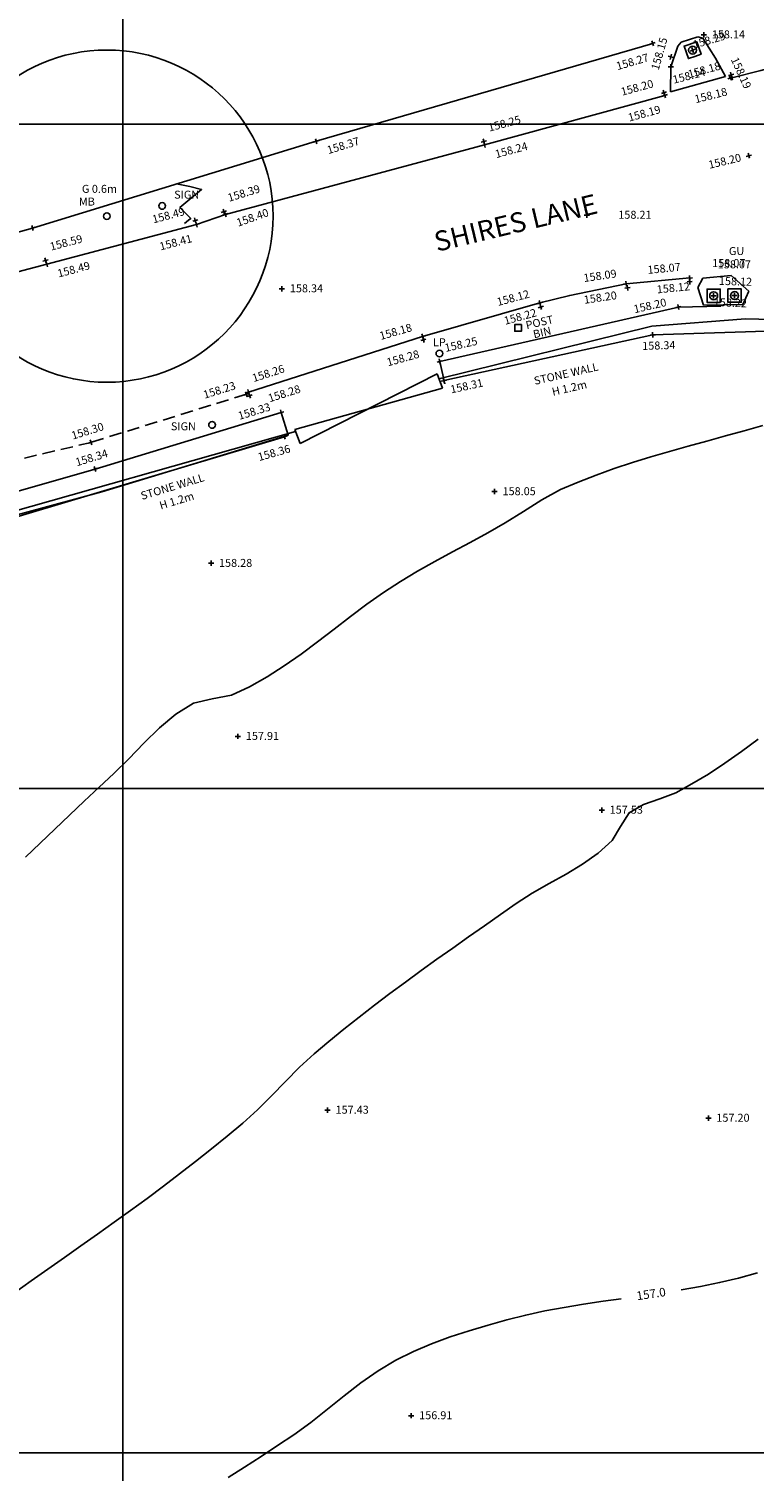
# Model space of a CAD drawing. Units: millimetres. Extents: x 401180000 to 401528534, y 453500000 to 453760000.
# Drawn here: x 401337173 to 401358993, y 453659447 to 453702865 of the extents above; entities that cross this region are included whole.
import ezdxf
from ezdxf.enums import TextEntityAlignment as Align

# ---------------------------------------------------------------- set-up
doc = ezdxf.new("R2010")
doc.units = ezdxf.units.MM
doc.header["$LTSCALE"] = 1500
for name, pattern in [('CON', [4000, 1400, -1200, 1400]), ('CONCRETE', [0.75, 0.5, -0.25]), ('FP', [0.375, 0.25, -0.125]), ('KB', [0]), ('KBC', [0]), ('WL', [0])]:
    doc.linetypes.add(name, pattern=pattern)
doc.layers.get('0').update_dxf_attribs({"linetype": 'CONTINUOUS'})
for name, color, linetype in [('ARNOTE', 7, 'CONTINUOUS'), ('CONCRETE', 4, 'CONCRETE'), ('CONTOURS', 8, 'CONTINUOUS'), ('DRAINAGE', 5, 'CONTINUOUS'), ('ELECTRICITY_SERVICES', 1, 'CONTINUOUS'), ('FENCE', 3, 'FENCE'), ('FOOTPATH', 1, 'FP'), ('GATE', 3, 'CONTINUOUS'), ('GRID', 9, 'CONTINUOUS'), ('KERB', 7, 'CONTINUOUS'), ('LEVELS', 4, 'CONTINUOUS'), ('LEVELS_CHANNEL', 120, 'CONTINUOUS'), ('LEVELS_COVER', 151, 'CONTINUOUS'), ('LEVELS_TOP_OF_KERB', 34, 'CONTINUOUS'), ('ROADSIGN', 30, 'CONTINUOUS'), ('S_LEV', 4, 'CONTINUOUS'), ('S_LEV_CHANNEL', 120, 'CONTINUOUS'), ('S_LEV_COVER', 151, 'CONTINUOUS'), ('S_LEV_TOP_OF_KERB', 34, 'CONTINUOUS'), ('STREET_FURNITURE', 6, 'CONTINUOUS'), ('TREE_BOLE', 44, 'CONTINUOUS'), ('TREE_CANOPY', 93, 'CONTINUOUS'), ('WALL', 1, 'CONTINUOUS')]:
    doc.layers.add(name, color=color, linetype=linetype)
doc.styles.add('ARIAL', font='arial.ttf')
doc.styles.add('DFLT', font='simplex.shx', dxfattribs={"height": 600})
doc.styles.add('MTP', font='arial.ttf')
doc.linetypes.add('FENCE', pattern='A,0.4,-0.1,[130,ltypeshp.shx,S=0.07,R=0,X=0,Y=0],-0.1,0.4', length=1)

# ---------------------------------------------------------------- blocks, each defined once
blk = doc.blocks.new('PLP')
at = {"layer": 'ELECTRICITY_SERVICES'}
blk.add_circle((0, 0), 100, dxfattribs=at)
blk = doc.blocks.new('PSIG')
at = {"layer": 'ROADSIGN'}
blk.add_circle((0, 0), 100, dxfattribs=at)
blk = doc.blocks.new('POST')
at = {"layer": 'STREET_FURNITURE'}
blk.add_lwpolyline([(0, -100), (-100, -100), (-100, 100), (100, 100), (100, -100), (0, -100)], dxfattribs=at)
blk = doc.blocks.new('PRC')
at = {"layer": 'DRAINAGE'}
blk.add_lwpolyline([(0, -200), (-200, -200), (-200, 200), (200, 200), (200, -200), (0, -200)], dxfattribs=at)
blk.add_circle((0, 0), 120, dxfattribs=at)
blk = doc.blocks.new('PC2')
at = {"layer": 'TREE_BOLE'}
blk.add_circle((0, 0), 100, dxfattribs=at)
blk = doc.blocks.new('P_Z')
for p, q in [((-500, 0), (500, 0)), ((0, -500), (0, 500))]:
    blk.add_line(p, q)
blk = doc.blocks.new('T_20150508091925_0000008', base_point=(401353296, 453692659))
at = {"layer": 'ARNOTE', "style": 'DFLT'}
for s, p in [('STONE WALL', (401353362, 453692366)), ('H 1.2m', (401353461, 453691936))]:
    blk.add_text(s, height=240, rotation=12.9, dxfattribs=at).set_placement(p, align=Align.CENTER)
blk = doc.blocks.new('T_20150508091925_0000009', base_point=(401341655, 453688548))
at = {"layer": 'ARNOTE', "style": 'DFLT'}
for s, p in [('STONE WALL', (401341526, 453688970)), ('H 1.2m', (401341655, 453688548))]:
    blk.add_text(s, height=240, rotation=16.9, dxfattribs=at).set_placement(p, align=Align.CENTER)
blk = doc.blocks.new('GAT')
at = {"layer": 'GATE'}
for p, q in [((0, 0.05), (1, -0.05)), ((1, 0.05), (0, -0.05)), ((0, -0.05), (0, 0.05)), ((1, -0.05), (1, 0.05))]:
    blk.add_line(p, q, dxfattribs=at)

msp = doc.modelspace()

# ---------------------------------------------------------------- linework, layer by layer
at = {"layer": 'CONCRETE', "linetype": 'CON'}
for p, q in [((401356694, 453702346, 158104), (401356487, 453701719, 158135)), ((401356802, 453702462, 158093), (401356694, 453702346, 158104)), ((401357299, 453702625, 158098), (401356802, 453702462, 158093)), ((401357451, 453702587, 158102), (401357299, 453702625, 158098)), ((401357835, 453701987, 158125), (401357451, 453702587, 158102)), ((401358132, 453701431, 158163), (401357835, 453701987, 158125)), ((401356487, 453701719, 158135), (401356477, 453700966, 158173)), ((401356477, 453700966, 158173), (401358132, 453701431, 158163)), ((401357446, 453695364, 158077), (401357303, 453695074, 158079)), ((401358300, 453695441, 158076), (401357446, 453695364, 158077)), ((401358833, 453694969, 158078), (401358300, 453695441, 158076)), ((401357303, 453695074, 158079), (401357468, 453694546, 158062)), ((401358650, 453694566, 158080), (401358833, 453694969, 158078)), ((401357468, 453694546, 158062), (401358650, 453694566, 158080))]:
    msp.add_line(p, q, dxfattribs=at)
at = {"layer": 'CONTOURS'}
for points in [[(401341616, 453698195, 158500), (401342014, 453698120, 158500), (401342368, 453698031, 158500), (401341716, 453697482, 158500), (401342043, 453697154, 158500), (401341975, 453697104, 158500), (401341851, 453697006, 158500)], [(401359250, 453690921, 158000), (401358690, 453690764, 158000), (401358128, 453690610, 158000), (401357566, 453690457, 158000), (401357004, 453690303, 158000), (401356444, 453690144, 158000), (401355886, 453689980, 158000), (401355331, 453689808, 158000), (401354782, 453689625, 158000), (401354238, 453689430, 158000), (401353701, 453689220, 158000), (401353172, 453688993, 158000), (401352601, 453688687, 158000), (401352051, 453688335, 158000), (401351500, 453687990, 158000), (401350976, 453687694, 158000), (401350448, 453687406, 158000), (401349918, 453687120, 158000), (401349390, 453686833, 158000), (401348866, 453686538, 158000), (401348349, 453686231, 158000), (401347842, 453685900, 158000), (401347342, 453685545, 158000), (401346848, 453685174, 158000), (401346355, 453684794, 158000), (401345861, 453684414, 158000), (401345363, 453684042, 158000), (401344858, 453683686, 158000), (401344342, 453683356, 158000), (401343813, 453683058, 158000), (401343268, 453682802, 158000), (401342691, 453682693, 158000), (401342122, 453682568, 158000), (401341592, 453682238, 158000), (401341099, 453681825, 158000), (401340632, 453681365, 158000), (401340180, 453680894, 158000), (401339730, 453680449, 158000), (401339284, 453680033, 158000), (401338840, 453679616, 158000), (401338397, 453679197, 158000), (401337956, 453678777, 158000), (401337515, 453678355, 158000), (401337076, 453677932, 158000)], [(401359111, 453681477, 157500), (401358609, 453681110, 157500), (401358111, 453680760, 157500), (401357615, 453680432, 157500), (401357123, 453680133, 157500), (401356634, 453679867, 157500), (401356159, 453679683, 157500), (401355662, 453679511, 157500), (401355232, 453679260, 157500), (401354971, 453678851, 157500), (401354724, 453678427, 157500), (401354303, 453678052, 157500), (401353833, 453677721, 157500), (401353333, 453677420, 157500), (401352822, 453677132, 157500), (401352317, 453676842, 157500), (401351838, 453676535, 157500), (401351360, 453676201, 157500), (401350882, 453675867, 157500), (401350404, 453675532, 157500), (401349927, 453675195, 157500), (401349451, 453674856, 157500), (401348976, 453674515, 157500), (401348504, 453674170, 157500), (401348035, 453673822, 157500), (401347569, 453673470, 157500), (401347108, 453673113, 157500), (401346650, 453672750, 157500), (401346198, 453672382, 157500), (401345752, 453672008, 157500), (401345311, 453671605, 157500), (401344889, 453671181, 157500), (401344472, 453670749, 157500), (401344050, 453670324, 157500), (401343608, 453669922, 157500), (401343141, 453669531, 157500), (401342667, 453669146, 157500), (401342189, 453668767, 157500), (401341706, 453668393, 157500), (401341219, 453668024, 157500), (401340728, 453667659, 157500), (401340234, 453667298, 157500), (401339738, 453666940, 157500), (401339240, 453666584, 157500), (401338741, 453666229, 157500), (401338240, 453665876, 157500), (401337739, 453665523, 157500), (401337239, 453665171, 157500), (401336739, 453664817, 157500)], [(401359090, 453665417, 157000), (401358525, 453665259, 157000), (401357954, 453665124, 157000), (401357376, 453665006, 157000), (401356795, 453664903, 157000)], [(401354994, 453664637, 157000), (401354448, 453664560, 157000), (401353862, 453664472, 157000), (401353278, 453664376, 157000), (401352698, 453664268, 157000), (401352123, 453664144, 157000), (401351554, 453664001, 157000), (401350986, 453663842, 157000), (401350416, 453663672, 157000), (401349849, 453663486, 157000), (401349290, 453663280, 157000), (401348744, 453663050, 157000), (401348217, 453662790, 157000), (401347677, 453662468, 157000), (401347160, 453662102, 157000), (401346656, 453661710, 157000), (401346159, 453661308, 157000), (401345659, 453660914, 157000), (401345147, 453660545, 157000), (401344656, 453660216, 157000), (401344162, 453659891, 157000), (401343665, 453659570, 157000), (401343167, 453659252, 157000)]]:
    msp.add_polyline3d(points, dxfattribs=at)
at = {"layer": 'FENCE'}
for p, q in [((401349658, 453692274, 158306), (401355941, 453693651, 158340)), ((401355941, 453693651, 158340), (401362323, 453693855, 158162)), ((401344865, 453690586, 158390), (401335250, 453687711, 158452))]:
    msp.add_line(p, q, dxfattribs=at)
at = {"layer": 'FOOTPATH', "linetype": 'FP'}
for p, q in [((401343717, 453691866, 158232), (401339045, 453690417, 158303)), ((401339045, 453690417, 158303), (401331305, 453688579, 158487))]:
    msp.add_line(p, q, dxfattribs=at)
at = {"layer": 'GRID'}
for p, q in [((401340000, 453500000), (401340000, 453760000)), ((401180000, 453700000), (401480000, 453700000)), ((401180000, 453680000), (401480000, 453680000)), ((401180000, 453660000), (401480000, 453660000))]:
    msp.add_line(p, q, dxfattribs=at)
at = {"layer": 'KERB'}
msp.add_polyline3d([(401358321, 453701393, 158183), (401359194, 453701612, 158191), (401367143, 453703807, 158240)], dxfattribs=at)
at = {"layer": 'KERB', "linetype": 'KB'}
for points in [[(401281594, 453683184, 159509), (401284201, 453683798, 159473), (401290478, 453685118, 159363), (401291386, 453685300, 159346), (401300344, 453686988, 159144), (401310524, 453689012, 158920), (401318009, 453690697, 158815), (401327840, 453693169, 158658), (401337714, 453695781, 158494), (401342213, 453696975, 158414), (401343084, 453697280, 158397), (401350880, 453699373, 158235), (401356306, 453700863, 158187)], [(401352549, 453694612, 158123), (401349019, 453693606, 158176), (401343781, 453691928, 158257)]]:
    msp.add_polyline3d(points, dxfattribs=at)
at = {"layer": 'KERB', "linetype": 'KBC'}
msp.add_polyline3d([(401352549, 453694612, 158123), (401353444, 453694841, 158103), (401355141, 453695186, 158094), (401357054, 453695365, 158074)], dxfattribs=at)
at = {"layer": 'TREE_CANOPY'}
msp.add_circle((401339519, 453697227, 158584), 5000, dxfattribs=at)
at = {"layer": 'WALL', "linetype": 'WL'}
for p, q in [((401356713, 453694491, 158198), (401349533, 453692850, 158250)), ((401357992, 453694512, 158067), (401356713, 453694491, 158198)), ((401349533, 453692850, 158250), (401349687, 453692177, 158220))]:
    msp.add_line(p, q, dxfattribs=at)
for points in [[(401289862, 453686346, 159514), (401291915, 453686407, 159391), (401310276, 453690235, 158940), (401317019, 453691633, 158830), (401328134, 453694323, 158654), (401337285, 453696869, 158632), (401345817, 453699481, 158372), (401355941, 453702427, 158269)], [(401312217, 453682852, 158824), (401320048, 453684711, 158647), (401326314, 453686133, 158544), (401331606, 453687452, 158501), (401339165, 453689612, 158337), (401344764, 453691315, 158328), (401344971, 453690633, 158304), (401339372, 453688930, 158337), (401326476, 453685421, 158525), (401320485, 453684062, 158892), (401311983, 453682024, 159047)]]:
    msp.add_polyline3d(points, dxfattribs=at)
at = {"layer": 'WALL'}
for points in [[(401379449, 453676303, 160087), (401378936, 453679033, 159859), (401378086, 453681689, 159631), (401376919, 453684210, 159404), (401375834, 453685860, 158923), (401374544, 453687373, 158443), (401373164, 453688805, 157963), (401372070, 453689928, 157933), (401370942, 453691028, 157904), (401369735, 453692017, 157875), (401368406, 453692808, 157846), (401366774, 453693396, 157919), (401365060, 453693740, 157992), (401363305, 453693932, 158065), (401361553, 453694065, 158139), (401358729, 453694136, 158257), (401355914, 453693915, 158376)], [(401355914, 453693915, 158376), (401349510, 453692325, 158345)], [(401345195, 453690745, 158360), (401335343, 453687959, 158507), (401326881, 453685736, 158715)]]:
    msp.add_polyline3d(points, dxfattribs=at)

# ---------------------------------------------------------------- block references
at = {"layer": 'ARNOTE'}
for name, p in [('T_20150508091925_0000008', (401353296, 453692659, 158143)), ('T_20150508091925_0000009', (401341655, 453688548, 158312))]:
    msp.add_blockref(name, p, dxfattribs=at)
at = {"layer": 'DRAINAGE', "rotation": 19.01750904696841}
msp.add_blockref('PRC', (401357140, 453702223, 158106), dxfattribs=at)
at = {"layer": 'DRAINAGE'}
for p in [(401357775, 453694831, 158074), (401358406, 453694836, 158092)]:
    msp.add_blockref('PRC', p, dxfattribs=at)
at = {"layer": 'ELECTRICITY_SERVICES'}
msp.add_blockref('PLP', (401349523, 453693089, 158280), dxfattribs=at)
at = {"layer": 'GATE', "xscale": 4595, "yscale": 4595, "rotation": 201.2944}
msp.add_blockref('GAT', (401349535, 453692262, 158280), dxfattribs=at)
at = {"layer": 'ROADSIGN'}
for p in [(401341183, 453697533, 158544), (401342683, 453690940, 158326)]:
    msp.add_blockref('PSIG', p, dxfattribs=at)
at = {"layer": 'S_LEV', "xscale": 0.16, "yscale": 0.16, "zscale": 0.16}
for p, rotation in [((401355941, 453702427, 158269), 16.22456), ((401345817, 453699481, 158372), 17.02153), ((401358831, 453699045, 158201), 13.47336), ((401337285, 453696869, 158632), 15.54768), ((401356713, 453694491, 158198), 12.87392), ((401355941, 453693651, 158340), 1.830829999999999), ((401349533, 453692850, 158250), 12.87392), ((401349658, 453692274, 158306), 12.36166), ((401343717, 453691866, 158232), 17.23104), ((401344764, 453691315, 158328), 16.91774), ((401344865, 453690586, 158390), 16.64728999999999), ((401339045, 453690417, 158303), 17.23104), ((401339165, 453689612, 158337), 16.91774)]:
    msp.add_blockref('P_Z', p, dxfattribs=dict(at, rotation=rotation))
for p in [(401356487, 453701719, 158135), (401353963, 453697256, 158209), (401344785, 453695042, 158337), (401351183, 453688934, 158051), (401342653, 453686776, 158283), (401343460, 453681567, 157912), (401354406, 453679347, 157533), (401346159, 453670315, 157427), (401357616, 453670073, 157200), (401348675, 453661117, 156905)]:
    msp.add_blockref('P_Z', p, dxfattribs=at)
at = {"layer": 'S_LEV_CHANNEL', "xscale": 0.16, "yscale": 0.16, "zscale": 0.16}
for p, rotation in [((401358321, 453701393, 158183), 14.08256), ((401356306, 453700863, 158187), 15.35514), ((401350880, 453699373, 158235), 15.02789), ((401342213, 453696975, 158414), 14.86323), ((401343084, 453697280, 158397), 19.29884), ((401337714, 453695781, 158494), 14.81723), ((401357054, 453695365, 158074), 5.345619999999999), ((401355141, 453695186, 158094), 8.418619999999997), ((401352549, 453694612, 158123), 15.12946), ((401349019, 453693606, 158176), 15.9068), ((401343781, 453691928, 158257), 17.76293)]:
    msp.add_blockref('P_Z', p, dxfattribs=dict(at, rotation=rotation))
at = {"layer": 'S_LEV_COVER', "xscale": 0.16, "yscale": 0.16, "zscale": 0.16, "rotation": 19.01750904696841}
msp.add_blockref('P_Z', (401357140, 453702223, 158106), dxfattribs=at)
at = {"layer": 'S_LEV_COVER', "xscale": 0.16, "yscale": 0.16, "zscale": 0.16}
for p in [(401357775, 453694831, 158074), (401358406, 453694836, 158092)]:
    msp.add_blockref('P_Z', p, dxfattribs=at)
at = {"layer": 'S_LEV_TOP_OF_KERB', "xscale": 0.16, "yscale": 0.16, "zscale": 0.16}
msp.add_blockref('P_Z', (401357479, 453702686, 158142), dxfattribs=at)
for p, rotation in [((401356486, 453702021, 158146), 74.30394000000001), ((401358276, 453701389, 158187), 294.51507), ((401358300, 453701480, 158179), 15.66667), ((401356280, 453700944, 158198), 15.15489), ((401350860, 453699476, 158247), 15.15094), ((401342180, 453697094, 158493), 14.90294), ((401343038, 453697358, 158391), 17.10273), ((401337671, 453695894, 158589), 14.76496), ((401357053, 453695253, 158120), 5.61361), ((401355181, 453695069, 158201), 8.41008), ((401352574, 453694491, 158218), 15.29637), ((401349043, 453693500, 158283), 15.67715), ((401343815, 453691824, 158280), 17.77489)]:
    msp.add_blockref('P_Z', p, dxfattribs=dict(at, rotation=rotation))
at = {"layer": 'STREET_FURNITURE'}
msp.add_blockref('POST', (401351893, 453693860, 158258), dxfattribs=at)
at = {"layer": 'TREE_BOLE'}
msp.add_blockref('PC2', (401339519, 453697227, 158584), dxfattribs=at)

# ---------------------------------------------------------------- texts
at = {"layer": 'ARNOTE', "style": 'ARIAL'}
msp.add_text('SHIRES LANE', height=600, rotation=13.5, dxfattribs=at).set_placement((401349451, 453696150))
at = {"layer": 'ARNOTE', "style": 'DFLT'}
msp.add_text('BIN', height=240, rotation=12.9, dxfattribs=at).set_placement((401352640, 453693610, 158234), align=Align.CENTER)
at = {"layer": 'CONTOURS', "style": 'MTP'}
msp.add_text('157.0', height=260, rotation=8.4072, dxfattribs=at).set_placement((401355912, 453664655, 157000), align=Align.CENTER)
at = {"layer": 'DRAINAGE', "style": 'DFLT'}
msp.add_text('GU', height=240, dxfattribs=at).set_placement((401358464, 453696056, 158074), align=Align.CENTER)
at = {"layer": 'ELECTRICITY_SERVICES', "style": 'DFLT'}
msp.add_text('LP', height=240, dxfattribs=at).set_placement((401349523, 453693309, 158280), align=Align.CENTER)
at = {"layer": 'LEVELS', "style": 'DFLT'}
for s, rotation, p in [('158.29', 16.3203, (401358152, 453702550, 158291)), ('158.27', 16.2246, (401355844, 453701899, 158269)), ('158.20', 13.4734, (401358622, 453698884, 158201)), ('158.20', 12.8739, (401356373, 453694526)), ('158.34', 1.8308, (401356628, 453693230, 158340)), ('158.31', 12.3617, (401350858, 453692103, 158306)), ('158.23', 17.231, (401343416, 453692024, 158232)), ('158.33', 16.9177, (401344464, 453691383, 158328))]:
    msp.add_text(s, height=240, rotation=rotation, dxfattribs=at).set_placement(p, align=Align.RIGHT)
for s, rotation, p in [('158.14', 14.3055, (401356578, 453701212, 158135)), ('158.37', 17.0215, (401346186, 453699092, 158372)), ('158.22', 357.3014, (401357773, 453694525, 158216)), ('158.25', 12.8739, (401349713, 453693137, 158250)), ('158.36', 15.7891, (401344102, 453689852, 158358))]:
    msp.add_text(s, height=240, rotation=rotation, dxfattribs=at).set_placement(p)
for s, p in [('158.21', (401354906, 453697148, 158209)), ('158.34', (401345025, 453694934, 158337)), ('158.05', (401351423, 453688826, 158051)), ('158.28', (401342893, 453686668, 158283)), ('157.91', (401343700, 453681459, 157912)), ('157.53', (401354646, 453679239, 157533)), ('157.43', (401346399, 453670207, 157427)), ('157.20', (401357856, 453669965, 157200)), ('156.91', (401348915, 453661009, 156905))]:
    msp.add_text(s, height=240, dxfattribs=at).set_placement(p)
for s, rotation, p in [('158.30', 17.231, (401338973, 453690646, 158303)), ('158.34', 16.9177, (401339095, 453689841, 158337))]:
    msp.add_text(s, height=240, rotation=rotation, dxfattribs=at).set_placement(p, align=Align.CENTER)
at = {"layer": 'LEVELS_CHANNEL', "style": 'DFLT'}
for s, rotation, p in [('158.18', 14.0826, (401358205, 453700869, 158183)), ('158.19', 15.3551, (401356201, 453700336, 158187)), ('158.41', 14.8632, (401342104, 453696449, 158414)), ('158.07', 5.3456, (401356792, 453695581, 158074)), ('158.09', 8.4186, (401354868, 453695388, 158094)), ('158.12', 15.1295, (401352254, 453694781, 158123)), ('158.18', 15.9068, (401348722, 453693771, 158176))]:
    msp.add_text(s, height=240, rotation=rotation, dxfattribs=at).set_placement(p, align=Align.RIGHT)
for s, rotation, p in [('158.24', 15.0279, (401351236, 453698971, 158235)), ('158.40', 19.2988, (401343469, 453696906, 158397)), ('158.49', 14.8172, (401338068, 453695378, 158494)), ('158.26', 17.7629, (401343936, 453692229, 158257))]:
    msp.add_text(s, height=240, rotation=rotation, dxfattribs=at).set_placement(p)
msp.add_text('158.07', height=240, dxfattribs=at).set_placement((401358898, 453695655, 158065), align=Align.RIGHT)
at = {"layer": 'LEVELS_COVER', "style": 'DFLT'}
msp.add_text('158.07', height=240, dxfattribs=at).set_placement((401357730, 453695695, 158074))
at = {"layer": 'LEVELS_TOP_OF_KERB', "style": 'DFLT'}
msp.add_text('158.14', height=240, dxfattribs=at).set_placement((401357719, 453702578, 158142))
for s, rotation, p in [('158.15', 74.3039, (401356254, 453702085, 158146)), ('158.19', 294.5151, (401358494, 453701488, 158187))]:
    msp.add_text(s, height=240, rotation=rotation, dxfattribs=at).set_placement(p, align=Align.CENTER)
for s, rotation, p in [('158.18', 15.6667, (401358004, 453701646, 158179)), ('158.20', 15.1549, (401355985, 453701112, 158198)), ('158.49', 14.9029, (401341886, 453697264, 158493)), ('158.12', 358.2855, (401358929, 453695128, 158115)), ('158.20', 8.4101, (401354876, 453694732, 158201)), ('158.12', 5.6136, (401357070, 453694997, 158120)), ('158.22', 15.2964, (401352469, 453694218, 158218)), ('158.28', 15.6771, (401348941, 453692973, 158283))]:
    msp.add_text(s, height=240, rotation=rotation, dxfattribs=at).set_placement(p, align=Align.RIGHT)
for s, rotation, p in [('158.25', 15.1509, (401351028, 453699770, 158247)), ('158.39', 17.1027, (401343196, 453697657, 158391)), ('158.59', 14.765, (401337841, 453696187, 158589)), ('158.28', 17.7749, (401344417, 453691621, 158280))]:
    msp.add_text(s, height=240, rotation=rotation, dxfattribs=at).set_placement(p)
at = {"layer": 'ROADSIGN', "style": 'DFLT'}
for p in [(401341921, 453697753, 158544), (401341822, 453690780, 158326)]:
    msp.add_text('SIGN', height=240, dxfattribs=at).set_placement(p, align=Align.CENTER)
at = {"layer": 'STREET_FURNITURE', "style": 'DFLT'}
msp.add_text('POST', height=240, rotation=13.0237, dxfattribs=at).set_placement((401352562, 453693914, 158258), align=Align.CENTER)
at = {"layer": 'TREE_BOLE', "style": 'DFLT'}
for s, p in [('G 0.6m', (401339297, 453697928, 158584)), ('MB', (401338918, 453697545, 158584))]:
    msp.add_text(s, height=240, dxfattribs=at).set_placement(p, align=Align.CENTER)

doc.saveas('drawing.dxf')
